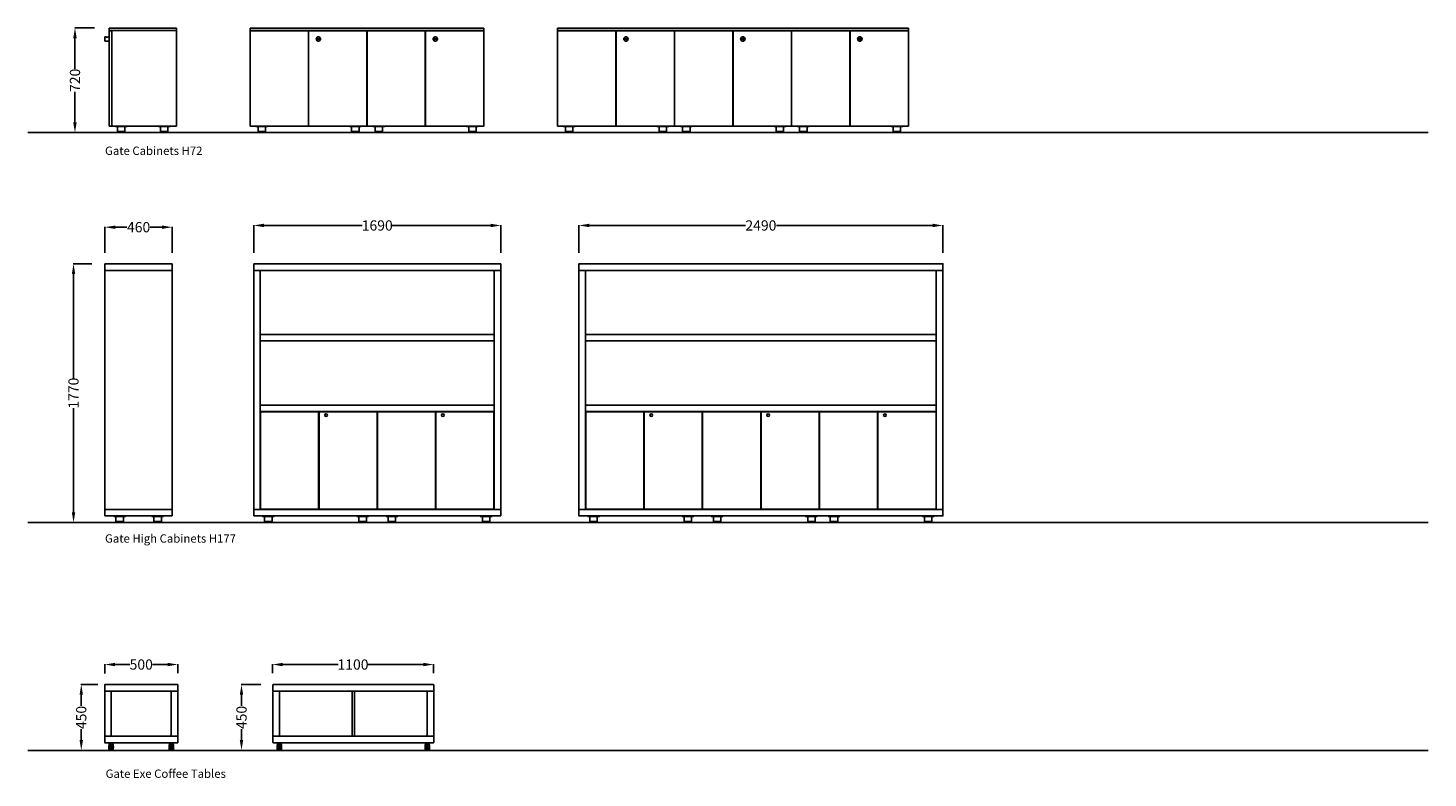
# Model space of a CAD drawing. Units: centimetres. Extents: x -7852 to 484, y -2449 to 689.
# Drawn here: x -2981 to -2023, y -848 to -335 of the extents above; entities that cross this region are included whole.
import ezdxf

# ---------------------------------------------------------------- set-up
doc = ezdxf.new("R2010")
doc.units = ezdxf.units.CM
for name, color, linetype in [('NURUS CODE', 7, 'Continuous'), ('NURUS DIMENSION', 7, 'Continuous'), ('NURUS ELEVATION', 7, 'Continuous')]:
    doc.layers.add(name, color=color, linetype=linetype)
doc.styles.add('ARIAL', font='arial.ttf')
doc.dimstyles.new('yeni', dxfattribs={"dimtxt": 7, "dimasz": 7, "dimexe": 0.18, "dimexo": 0.0625, "dimgap": 0.09, "dimtad": 0, "dimdec": 0, "dimlfac": 10, "dimzin": 0, "dimdsep": 46, "dimtxsty": 'ARIAL', "dimcen": 0.09, "dimadec": 0, "dimazin": 0, "dimtfac": 1, "dimtdec": 0, "dimtofl": 0, "dimtmove": 0, "dimatfit": 3, "dimfxl": 1, "dimtolj": 1, "dimtzin": 0, "dimarcsym": 0})

# ---------------------------------------------------------------- blocks, each defined once
blk = doc.blocks.new('*D494')
at = {"layer": 'DEFPOINTS', "color": 0}
for p in [(-2935.17, -335.19), (-2948.55, -406.77), (-2928.21, -406.77)]:
    blk.add_point(p, dxfattribs=at)
at = {"layer": 'NURUS DIMENSION', "color": 0, "lineweight": -2}
for p, q in [((-2935.23, -335.19), (-2948.73, -335.19)), ((-2948.55, -342.19), (-2948.55, -363.2)), ((-2948.55, -399.77), (-2948.55, -378.76)), ((-2928.27, -406.77), (-2948.73, -406.77))]:
    blk.add_line(p, q, dxfattribs=at)
at = {"layer": 'NURUS DIMENSION', "color": 0}
for points in [[(-2949.72, -342.19), (-2947.38, -342.19), (-2948.55, -335.19)], [(-2949.72, -399.77), (-2947.38, -399.77), (-2948.55, -406.77)]]:
    blk.add_solid(points, dxfattribs=at)
at = {"layer": 'NURUS DIMENSION', "color": 0, "insert": (-2948.55, -370.98), "char_height": 7, "attachment_point": 5, "rotation": 90, "style": 'ARIAL'}
blk.add_mtext('\\A1;720', dxfattribs=at)
blk = doc.blocks.new('*D497')
at = {"layer": 'DEFPOINTS', "color": 0}
for p in [(-2882.02, -471.44), (-2928.02, -489.14), (-2882.02, -489.14)]:
    blk.add_point(p, dxfattribs=at)
at = {"layer": 'NURUS DIMENSION', "color": 0, "lineweight": -2}
for p, q in [((-2928.02, -489.08), (-2928.02, -471.26)), ((-2921.02, -471.44), (-2912.97, -471.44)), ((-2889.02, -471.44), (-2897.07, -471.44)), ((-2882.02, -489.08), (-2882.02, -471.26))]:
    blk.add_line(p, q, dxfattribs=at)
at = {"layer": 'NURUS DIMENSION', "color": 0}
for points in [[(-2921.02, -470.28), (-2921.02, -472.61), (-2928.02, -471.44)], [(-2889.02, -470.28), (-2889.02, -472.61), (-2882.02, -471.44)]]:
    blk.add_solid(points, dxfattribs=at)
at = {"layer": 'NURUS DIMENSION', "color": 0, "insert": (-2905.02, -471.44), "char_height": 7, "attachment_point": 5, "style": 'ARIAL'}
blk.add_mtext('\\A1;460', dxfattribs=at)
blk = doc.blocks.new('*D498')
at = {"layer": 'DEFPOINTS', "color": 0}
for p in [(-2937.03, -496.46), (-2949.54, -673.46), (-2927.03, -673.46)]:
    blk.add_point(p, dxfattribs=at)
at = {"layer": 'NURUS DIMENSION', "color": 0, "lineweight": -2}
for p, q in [((-2937.1, -496.46), (-2949.72, -496.46)), ((-2949.54, -503.46), (-2949.54, -574.76)), ((-2949.54, -666.46), (-2949.54, -595.16)), ((-2927.1, -673.46), (-2949.72, -673.46))]:
    blk.add_line(p, q, dxfattribs=at)
at = {"layer": 'NURUS DIMENSION', "color": 0}
for points in [[(-2950.7, -503.46), (-2948.37, -503.46), (-2949.54, -496.46)], [(-2950.7, -666.46), (-2948.37, -666.46), (-2949.54, -673.46)]]:
    blk.add_solid(points, dxfattribs=at)
at = {"layer": 'NURUS DIMENSION', "color": 0, "insert": (-2949.54, -584.96), "char_height": 7, "attachment_point": 5, "rotation": 90, "style": 'ARIAL'}
blk.add_mtext('\\A1;1770', dxfattribs=at)
blk = doc.blocks.new('*D499')
at = {"layer": 'DEFPOINTS', "color": 0}
for p in [(-2657.31, -470.25), (-2826.31, -489.08), (-2657.31, -489.08)]:
    blk.add_point(p, dxfattribs=at)
at = {"layer": 'NURUS DIMENSION', "color": 0, "lineweight": -2}
for p, q in [((-2826.31, -489.02), (-2826.31, -470.07)), ((-2819.31, -470.25), (-2752.01, -470.25)), ((-2664.31, -470.25), (-2731.61, -470.25)), ((-2657.31, -489.02), (-2657.31, -470.07))]:
    blk.add_line(p, q, dxfattribs=at)
at = {"layer": 'NURUS DIMENSION', "color": 0}
for points in [[(-2819.31, -469.08), (-2819.31, -471.42), (-2826.31, -470.25)], [(-2664.31, -469.08), (-2664.31, -471.42), (-2657.31, -470.25)]]:
    blk.add_solid(points, dxfattribs=at)
at = {"layer": 'NURUS DIMENSION', "color": 0, "insert": (-2741.81, -470.25), "char_height": 7, "attachment_point": 5, "style": 'ARIAL'}
blk.add_mtext('\\A1;1690', dxfattribs=at)
blk = doc.blocks.new('*D500')
at = {"layer": 'DEFPOINTS', "color": 0}
for p in [(-2354.92, -470.25), (-2603.84, -489.02), (-2354.92, -489.02)]:
    blk.add_point(p, dxfattribs=at)
at = {"layer": 'NURUS DIMENSION', "color": 0, "lineweight": -2}
for p, q in [((-2603.84, -488.96), (-2603.84, -470.07)), ((-2596.84, -470.25), (-2489.97, -470.25)), ((-2361.92, -470.25), (-2468.79, -470.25)), ((-2354.92, -488.96), (-2354.92, -470.07))]:
    blk.add_line(p, q, dxfattribs=at)
at = {"layer": 'NURUS DIMENSION', "color": 0}
for points in [[(-2596.84, -469.08), (-2596.84, -471.42), (-2603.84, -470.25)], [(-2361.92, -469.08), (-2361.92, -471.42), (-2354.92, -470.25)]]:
    blk.add_solid(points, dxfattribs=at)
at = {"layer": 'NURUS DIMENSION', "color": 0, "insert": (-2479.38, -470.25), "char_height": 7, "attachment_point": 5, "style": 'ARIAL'}
blk.add_mtext('\\A1;2490', dxfattribs=at)
blk = doc.blocks.new('*D501')
at = {"layer": 'DEFPOINTS', "color": 0}
for p in [(-2932.85, -784.28), (-2944.25, -829.3), (-2929.17, -829.3)]:
    blk.add_point(p, dxfattribs=at)
at = {"layer": 'NURUS DIMENSION', "color": 0, "lineweight": -2}
for p, q in [((-2932.91, -784.28), (-2944.43, -784.28)), ((-2944.25, -791.28), (-2944.25, -798.84)), ((-2944.25, -822.3), (-2944.25, -814.74)), ((-2929.24, -829.3), (-2944.43, -829.3))]:
    blk.add_line(p, q, dxfattribs=at)
at = {"layer": 'NURUS DIMENSION', "color": 0}
for points in [[(-2945.41, -791.28), (-2943.08, -791.28), (-2944.25, -784.28)], [(-2945.41, -822.3), (-2943.08, -822.3), (-2944.25, -829.3)]]:
    blk.add_solid(points, dxfattribs=at)
at = {"layer": 'NURUS DIMENSION', "color": 0, "insert": (-2944.25, -806.79), "char_height": 7, "attachment_point": 5, "rotation": 90, "style": 'ARIAL'}
blk.add_mtext('\\A1;450', dxfattribs=at)
blk = doc.blocks.new('*D502')
at = {"layer": 'DEFPOINTS', "color": 0}
for p in [(-2821.47, -784.28), (-2834.64, -829.3), (-2816.72, -829.3)]:
    blk.add_point(p, dxfattribs=at)
at = {"layer": 'NURUS DIMENSION', "color": 0, "lineweight": -2}
for p, q in [((-2821.53, -784.28), (-2834.82, -784.28)), ((-2834.64, -791.28), (-2834.64, -798.84)), ((-2834.64, -822.3), (-2834.64, -814.74)), ((-2816.78, -829.3), (-2834.82, -829.3))]:
    blk.add_line(p, q, dxfattribs=at)
at = {"layer": 'NURUS DIMENSION', "color": 0}
for points in [[(-2835.81, -791.28), (-2833.48, -791.28), (-2834.64, -784.28)], [(-2835.81, -822.3), (-2833.48, -822.3), (-2834.64, -829.3)]]:
    blk.add_solid(points, dxfattribs=at)
at = {"layer": 'NURUS DIMENSION', "color": 0, "insert": (-2834.64, -806.79), "char_height": 7, "attachment_point": 5, "rotation": 90, "style": 'ARIAL'}
blk.add_mtext('\\A1;450', dxfattribs=at)
blk = doc.blocks.new('*D530')
at = {"layer": 'DEFPOINTS', "color": 0}
for p in [(-2878.22, -770.57), (-2928.22, -776.67), (-2878.22, -776.6)]:
    blk.add_point(p, dxfattribs=at)
at = {"layer": 'NURUS DIMENSION', "color": 0, "lineweight": -2}
for p, q in [((-2928.22, -776.6), (-2928.22, -770.39)), ((-2921.22, -770.57), (-2911.03, -770.57)), ((-2885.22, -770.57), (-2895.41, -770.57)), ((-2878.22, -776.54), (-2878.22, -770.39))]:
    blk.add_line(p, q, dxfattribs=at)
at = {"layer": 'NURUS DIMENSION', "color": 0}
for points in [[(-2921.22, -769.4), (-2921.22, -771.74), (-2928.22, -770.57)], [(-2885.22, -769.4), (-2885.22, -771.74), (-2878.22, -770.57)]]:
    blk.add_solid(points, dxfattribs=at)
at = {"layer": 'NURUS DIMENSION', "color": 0, "insert": (-2903.22, -770.57), "char_height": 7, "attachment_point": 5, "style": 'ARIAL'}
blk.add_mtext('\\A1;500', dxfattribs=at)
blk = doc.blocks.new('*D531')
at = {"layer": 'DEFPOINTS', "color": 0}
for p in [(-2703.37, -770.57), (-2813.39, -776.6), (-2703.37, -776.6)]:
    blk.add_point(p, dxfattribs=at)
at = {"layer": 'NURUS DIMENSION', "color": 0, "lineweight": -2}
for p, q in [((-2813.39, -776.54), (-2813.39, -770.39)), ((-2806.39, -770.57), (-2768.58, -770.57)), ((-2710.37, -770.57), (-2748.18, -770.57)), ((-2703.37, -776.54), (-2703.37, -770.39))]:
    blk.add_line(p, q, dxfattribs=at)
at = {"layer": 'NURUS DIMENSION', "color": 0}
for points in [[(-2806.39, -769.4), (-2806.39, -771.74), (-2813.39, -770.57)], [(-2710.37, -769.4), (-2710.37, -771.74), (-2703.37, -770.57)]]:
    blk.add_solid(points, dxfattribs=at)
at = {"layer": 'NURUS DIMENSION', "color": 0, "insert": (-2758.38, -770.57), "char_height": 7, "attachment_point": 5, "style": 'ARIAL'}
blk.add_mtext('\\A1;1100', dxfattribs=at)
blk = doc.blocks.new('Gate Cabinets H72_SIDE')
at = {"layer": 'NURUS DIMENSION'}
for p, q in [((8.3, 71.57), (-37.71, 71.57)), ((-37.71, 71.57), (-37.71, 69.77)), ((-37.71, 69.77), (8.3, 69.77)), ((-35.91, 69.57), (-37.71, 69.57)), ((-37.71, 69.57), (-37.71, 4.5)), ((-35.91, 4.5), (-35.91, 69.57)), ((-35.73, 4.5), (-35.73, 69.77)), ((8.3, 69.77), (8.3, 71.57)), ((8.3, 69.77), (8.3, 4.5)), ((-40.51, 64.04), (-40.52, 62.54)), ((-40.52, 62.54), (-37.72, 62.54)), ((-40.51, 65.54), (-40.51, 64.04)), ((-40.51, 65.54), (-39.71, 65.54)), ((-38.51, 65.54), (-37.71, 65.54)), ((-37.72, 62.54), (-37.71, 64.04)), ((-37.72, 63.22), (-37.71, 63.22)), ((-37.71, 64.04), (-37.71, 65.54)), ((-37.71, 64.86), (-37.71, 64.86)), ((-35.91, 64.85), (-35.73, 64.85)), ((-35.91, 63.21), (-35.73, 63.21)), ((-37.71, 4.5), (-35.91, 4.5)), ((8.3, 4.5), (-35.73, 4.5)), ((-33.41, 4.2), (-33.41, 4.5)), ((-25.41, 4.2), (-33.41, 4.2)), ((-31.96, 4.2), (-31.96, 0.7)), ((-26.86, 0.7), (-31.96, 0.7)), ((-31.74, 0.7), (-31.74, 0.25)), ((-31.49, 0), (-27.34, 0)), ((-27.09, 0.25), (-27.09, 0.7)), ((-26.86, 0.7), (-26.86, 4.2)), ((-25.41, 4.2), (-25.41, 4.5)), ((-4, 4.2), (-4, 4.5)), ((-4, 4.2), (4, 4.2)), ((-2.55, 0.7), (-2.55, 4.2)), ((-2.55, 0.7), (2.55, 0.7)), ((-2.32, 0.25), (-2.32, 0.7)), ((2.07, 0), (-2.07, 0)), ((2.32, 0.7), (2.32, 0.25)), ((2.55, 4.2), (2.55, 0.7)), ((4, 4.2), (4, 4.5))]:
    blk.add_line(p, q, dxfattribs=at)
for centre, radius, start, end in [((-39.11, 65.85), 0.676, 207.36123, 332.49009), ((-31.49, 0.25), 0.25, 180, 270), ((-27.34, 0.25), 0.25, 270, 0), ((-2.07, 0.25), 0.25, 180, 270), ((2.07, 0.25), 0.25, 270, 0)]:
    blk.add_arc(centre, radius, start, end, dxfattribs=at)
blk = doc.blocks.new('Gate Cabinets H72_FRONT')
at = {"layer": 'NURUS DIMENSION'}
for p, q in [((-10.25, 71.5), (-10.25, 69.7)), ((-10.25, 71.5), (149.75, 71.5)), ((-10.25, 69.7), (-10.25, 4.43)), ((-10.25, 69.7), (149.75, 69.7)), ((-10.25, 69.5), (29.65, 69.5)), ((29.65, 69.5), (29.65, 4.43)), ((69.65, 69.5), (29.85, 69.5)), ((29.85, 69.5), (29.85, 4.43)), ((69.65, 69.5), (69.65, 4.43)), ((69.85, 69.5), (109.65, 69.5)), ((69.85, 69.5), (69.85, 4.43)), ((109.65, 69.5), (109.65, 4.43)), ((149.75, 71.5), (149.75, 69.7)), ((35.49, 64.13), (37.49, 64.13)), ((35.49, 63.8), (35.49, 64.13)), ((37.49, 63.8), (35.49, 63.8)), ((37.49, 64.13), (37.49, 63.8)), ((-10.25, 4.43), (-10.15, 4.43)), ((-10.15, 4.43), (29.65, 4.43)), ((-6.25, 4.13), (-6.25, 4.43)), ((-6.25, 4.13), (1.75, 4.13)), ((-4.8, 0.63), (-4.8, 4.13)), ((-4.8, 0.63), (-2.25, 0.63)), ((-4.58, 0.18), (-4.58, 0.63)), ((-2.25, 0.63), (0.3, 0.63)), ((0.07, 0.63), (0.07, 0.18)), ((0.3, 4.13), (0.3, 0.63)), ((1.75, 4.13), (1.75, 4.43)), ((29.65, 4.43), (29.85, 4.43)), ((69.65, 4.43), (29.85, 4.43)), ((57.75, 4.13), (57.75, 4.43)), ((65.75, 4.13), (57.75, 4.13)), ((59.2, 4.13), (59.2, 0.63)), ((61.75, 0.63), (59.2, 0.63)), ((59.42, 0.63), (59.42, 0.18)), ((64.3, 0.63), (61.75, 0.63)), ((64.07, 0.18), (64.07, 0.63)), ((64.3, 0.63), (64.3, 4.13)), ((65.75, 4.13), (65.75, 4.43)), ((69.65, 4.43), (69.85, 4.43)), ((69.85, 4.43), (109.65, 4.43)), ((73.85, 4.13), (73.85, 4.43)), ((73.85, 4.13), (81.85, 4.13)), ((75.3, 0.63), (75.3, 4.13)), ((75.3, 0.63), (77.85, 0.63)), ((75.52, 0.18), (75.52, 0.63)), ((77.85, 0.63), (80.4, 0.63)), ((80.17, 0.63), (80.17, 0.18)), ((80.4, 4.13), (80.4, 0.63)), ((81.85, 4.13), (81.85, 4.43)), ((109.65, 4.43), (109.85, 4.43)), ((137.85, 4.13), (137.85, 4.43)), ((145.85, 4.13), (137.85, 4.13)), ((139.3, 4.13), (139.3, 0.63)), ((141.85, 0.63), (139.3, 0.63)), ((139.52, 0.63), (139.52, 0.18)), ((144.4, 0.63), (141.85, 0.63)), ((144.17, 0.18), (144.17, 0.63)), ((144.4, 0.63), (144.4, 4.13)), ((145.85, 4.13), (145.85, 4.43)), ((-4.33, -0.07), (-2.25, -0.07)), ((-2.25, -0.07), (-0.18, -0.07)), ((61.75, -0.07), (59.67, -0.07)), ((63.82, -0.07), (61.75, -0.07)), ((75.77, -0.07), (77.85, -0.07)), ((77.85, -0.07), (79.92, -0.07)), ((141.85, -0.07), (139.77, -0.07)), ((143.92, -0.07), (141.85, -0.07))]:
    blk.add_line(p, q, dxfattribs=at)
for points in [[(109.85, 69.5), (109.85, 4.43), (149.75, 4.43), (149.75, 69.5)], [(115.49, 64.13), (117.49, 64.13), (117.49, 63.8), (115.49, 63.8)]]:
    blk.add_lwpolyline(points, close=True, dxfattribs=at)
for centre, radius in [((36.49, 63.97), 1.5), ((36.49, 63.97), 1.42), ((116.49, 63.97), 1.5), ((116.49, 63.97), 1.42)]:
    blk.add_circle(centre, radius, dxfattribs=at)
for centre, start, end in [((-4.33, 0.18), 180, 270), ((-0.18, 0.18), 270, 0), ((59.67, 0.18), 180, 270), ((63.82, 0.18), 270, 0), ((75.77, 0.18), 180, 270), ((79.92, 0.18), 270, 0), ((139.77, 0.18), 180, 270), ((143.92, 0.18), 270, 0)]:
    blk.add_arc(centre, 0.25, start, end, dxfattribs=at)
blk = doc.blocks.new('Gate Cabinets H72 L240_FRONT')
at = {"layer": 'NURUS DIMENSION'}
for p, q in [((-5.92, 71.57), (-5.92, 69.77)), ((-5.92, 71.57), (234.08, 71.57)), ((-5.92, 69.77), (-5.92, 4.5)), ((-5.92, 69.77), (234.08, 69.77)), ((-5.92, 69.57), (33.98, 69.57)), ((33.98, 69.57), (33.98, 4.5)), ((34.18, 69.57), (34.18, 4.5)), ((73.98, 69.57), (34.18, 69.57)), ((73.98, 69.57), (73.98, 4.5)), ((74.18, 69.57), (74.18, 4.5)), ((74.18, 69.57), (113.98, 69.57)), ((113.98, 69.57), (113.98, 4.5)), ((114.18, 69.57), (114.18, 4.5)), ((153.98, 69.57), (114.18, 69.57)), ((153.98, 69.57), (153.98, 4.5)), ((154.18, 69.57), (154.18, 4.5)), ((154.18, 69.57), (193.98, 69.57)), ((193.98, 69.57), (193.98, 4.5)), ((194.18, 69.57), (194.18, 4.5)), ((234.08, 69.57), (194.18, 69.57)), ((234.08, 71.57), (234.08, 69.77)), ((234.08, 4.5), (234.08, 69.77)), ((39.82, 63.87), (39.82, 64.21)), ((39.82, 64.21), (41.82, 64.21)), ((41.82, 63.87), (39.82, 63.87)), ((41.82, 64.21), (41.82, 63.87)), ((119.82, 64.21), (121.82, 64.21)), ((119.82, 63.87), (119.82, 64.21)), ((121.82, 63.87), (119.82, 63.87)), ((121.82, 64.21), (121.82, 63.87)), ((199.82, 64.21), (201.82, 64.21)), ((199.82, 63.87), (199.82, 64.21)), ((201.82, 63.87), (199.82, 63.87)), ((201.82, 64.21), (201.82, 63.87)), ((-5.92, 4.5), (-5.82, 4.5)), ((-5.82, 4.5), (33.98, 4.5)), ((-1.92, 4.2), (-1.92, 4.5)), ((-1.92, 4.2), (6.08, 4.2)), ((-0.47, 0.7), (-0.47, 4.2)), ((-0.47, 0.7), (2.08, 0.7)), ((-0.25, 0.25), (-0.25, 0.7)), ((2.08, 0.7), (4.63, 0.7)), ((4.4, 0.7), (4.4, 0.25)), ((4.63, 4.2), (4.63, 0.7)), ((6.08, 4.2), (6.08, 4.5)), ((33.98, 4.5), (34.18, 4.5)), ((73.98, 4.5), (34.18, 4.5)), ((62.08, 4.2), (62.08, 4.5)), ((70.08, 4.2), (62.08, 4.2)), ((63.53, 4.2), (63.53, 0.7)), ((66.08, 0.7), (63.53, 0.7)), ((63.75, 0.7), (63.75, 0.25)), ((68.63, 0.7), (66.08, 0.7)), ((68.4, 0.25), (68.4, 0.7)), ((68.63, 0.7), (68.63, 4.2)), ((70.08, 4.2), (70.08, 4.5)), ((73.98, 4.5), (74.18, 4.5)), ((74.18, 4.5), (113.98, 4.5)), ((78.18, 4.2), (78.18, 4.5)), ((78.18, 4.2), (86.18, 4.2)), ((79.63, 0.7), (79.63, 4.2)), ((79.63, 0.7), (82.18, 0.7)), ((79.85, 0.25), (79.85, 0.7)), ((82.18, 0.7), (84.73, 0.7)), ((84.5, 0.7), (84.5, 0.25)), ((84.73, 4.2), (84.73, 0.7)), ((86.18, 4.2), (86.18, 4.5)), ((113.98, 4.5), (114.18, 4.5)), ((153.98, 4.5), (114.18, 4.5)), ((142.18, 4.2), (142.18, 4.5)), ((150.18, 4.2), (142.18, 4.2)), ((143.63, 4.2), (143.63, 0.7)), ((146.18, 0.7), (143.63, 0.7)), ((143.85, 0.7), (143.85, 0.25)), ((148.73, 0.7), (146.18, 0.7)), ((148.5, 0.25), (148.5, 0.7)), ((148.73, 0.7), (148.73, 4.2)), ((150.18, 4.2), (150.18, 4.5)), ((153.98, 4.5), (154.18, 4.5)), ((154.18, 4.5), (193.98, 4.5)), ((158.18, 4.2), (158.18, 4.5)), ((158.18, 4.2), (166.18, 4.2)), ((159.63, 0.7), (159.63, 4.2)), ((159.63, 0.7), (162.18, 0.7)), ((159.85, 0.25), (159.85, 0.7)), ((162.18, 0.7), (164.73, 0.7)), ((164.5, 0.7), (164.5, 0.25)), ((164.73, 4.2), (164.73, 0.7)), ((166.18, 4.2), (166.18, 4.5)), ((193.98, 4.5), (194.18, 4.5)), ((233.98, 4.5), (194.18, 4.5)), ((222.18, 4.2), (222.18, 4.5)), ((230.18, 4.2), (222.18, 4.2)), ((223.63, 4.2), (223.63, 0.7)), ((226.18, 0.7), (223.63, 0.7)), ((223.85, 0.7), (223.85, 0.25)), ((228.73, 0.7), (226.18, 0.7)), ((228.5, 0.25), (228.5, 0.7)), ((228.73, 0.7), (228.73, 4.2)), ((230.18, 4.2), (230.18, 4.5)), ((234.08, 4.5), (233.98, 4.5)), ((0, 0), (2.08, 0)), ((2.08, 0), (4.15, 0)), ((66.08, 0), (64, 0)), ((68.15, 0), (66.08, 0)), ((80.1, 0), (82.18, 0)), ((82.18, 0), (84.25, 0)), ((146.18, 0), (144.1, 0)), ((148.25, 0), (146.18, 0)), ((160.1, 0), (162.18, 0)), ((162.18, 0), (164.25, 0)), ((226.18, 0), (224.1, 0)), ((228.25, 0), (226.18, 0))]:
    blk.add_line(p, q, dxfattribs=at)
for centre, radius in [((40.82, 64.04), 1.5), ((40.82, 64.04), 1.42), ((120.82, 64.04), 1.5), ((120.82, 64.04), 1.42), ((200.82, 64.04), 1.5), ((200.82, 64.04), 1.42)]:
    blk.add_circle(centre, radius, dxfattribs=at)
for centre, start, end in [((0, 0.25), 180, 270), ((4.15, 0.25), 270, 0), ((64, 0.25), 180, 270), ((68.15, 0.25), 270, 0), ((80.1, 0.25), 180, 270), ((84.25, 0.25), 270, 0), ((144.1, 0.25), 180, 270), ((148.25, 0.25), 270, 0), ((160.1, 0.25), 180, 270), ((164.25, 0.25), 270, 0), ((224.1, 0.25), 180, 270), ((228.25, 0.25), 270, 0)]:
    blk.add_arc(centre, 0.25, start, end, dxfattribs=at)
blk = doc.blocks.new('Gate High Cabinets H177_SIDE')
at = {"layer": 'NURUS DIMENSION'}
for p, q in [((-36, 177), (10, 177)), ((-36, 177), (-36, 176)), ((-36, 176), (-36, 173.5)), ((-36, 173.5), (-36, 172.5)), ((-36, 9), (-36, 172.5)), ((-36, 172.5), (10, 172.5)), ((10, 177), (10, 176)), ((10, 176), (10, 173.5)), ((10, 173.5), (10, 172.5)), ((10, 172.5), (10, 9)), ((-36, 9), (10, 9)), ((-36, 9), (-36, 8)), ((-36, 8), (-36, 5.5)), ((-36, 5.5), (-36, 4.5)), ((-36, 4.5), (10, 4.5)), ((-30, 4.2), (-30, 4.5)), ((-22, 4.2), (-30, 4.2)), ((-28.55, 4.2), (-28.55, 0.7)), ((-23.45, 0.7), (-28.55, 0.7)), ((-28.32, 0.7), (-28.32, 0.25)), ((-28.32, 0.25), (-23.67, 0.25)), ((-23.92, 0), (-28.07, 0)), ((-23.67, 0.25), (-23.67, 0.7)), ((-23.45, 0.7), (-23.45, 4.2)), ((-22, 4.2), (-22, 4.5)), ((-4, 4.2), (-4, 4.5)), ((4, 4.2), (-4, 4.2)), ((-2.55, 4.2), (-2.55, 0.7)), ((2.55, 0.7), (-2.55, 0.7)), ((-2.32, 0.7), (-2.32, 0.25)), ((-2.32, 0.25), (2.32, 0.25)), ((2.07, 0), (-2.07, 0)), ((2.32, 0.25), (2.32, 0.7)), ((2.55, 0.7), (2.55, 4.2)), ((4, 4.2), (4, 4.5)), ((10, 9), (10, 8)), ((10, 8), (10, 5.5)), ((10, 5.5), (10, 4.5))]:
    blk.add_line(p, q, dxfattribs=at)
for centre, start, end in [((-28.07, 0.25), 180, 270), ((-23.92, 0.25), 270, 0), ((-2.07, 0.25), 180, 270), ((2.07, 0.25), 270, 0)]:
    blk.add_arc(centre, 0.25, start, end, dxfattribs=at)
blk = doc.blocks.new('Gate High Cabinets H177_FRONT')
at = {"layer": 'NURUS DIMENSION'}
for p, q in [((-11.04, 177), (-11.04, 176)), ((-11.04, 177), (157.96, 177)), ((-11.04, 176), (-11.04, 173.5)), ((-11.04, 173.5), (-11.04, 172.5)), ((-11.04, 172.5), (157.96, 172.5)), ((-10.04, 172.5), (-11.04, 172.5)), ((-11.04, 172.5), (-11.04, 9)), ((-7.54, 172.5), (-10.04, 172.5)), ((-6.54, 172.5), (-7.54, 172.5)), ((-6.54, 172.5), (-6.54, 9)), ((154.46, 172.5), (153.46, 172.5)), ((153.46, 172.5), (153.46, 9)), ((156.96, 172.5), (154.46, 172.5)), ((157.96, 172.5), (156.96, 172.5)), ((157.96, 177), (157.96, 176)), ((157.96, 176), (157.96, 173.5)), ((157.96, 173.5), (157.96, 172.5)), ((157.96, 172.5), (157.96, 9)), ((-6.54, 128.7), (-6.54, 127.7)), ((-6.54, 128.7), (153.46, 128.7)), ((-6.54, 127.7), (-6.54, 125.2)), ((-6.54, 125.2), (-6.54, 124.2)), ((153.46, 128.7), (153.46, 127.7)), ((153.46, 127.7), (153.46, 125.2)), ((153.46, 125.2), (153.46, 124.2)), ((-6.54, 124.2), (153.46, 124.2)), ((-6.54, 80.4), (-6.54, 79.4)), ((-6.54, 80.4), (153.46, 80.4)), ((-6.54, 79.4), (-6.54, 76.9)), ((-6.54, 76.9), (-6.54, 75.9)), ((153.46, 80.4), (153.46, 79.4)), ((153.46, 79.4), (153.46, 76.9)), ((153.46, 76.9), (153.46, 75.9)), ((-6.54, 75.9), (153.46, 75.9)), ((-6.34, 75.7), (-6.34, 9.2)), ((33.36, 75.7), (-6.34, 75.7)), ((33.36, 9.2), (33.36, 75.7)), ((33.64, 75.7), (33.64, 9.2)), ((73.34, 75.7), (33.64, 75.7)), ((73.34, 9.2), (73.34, 75.7)), ((113.28, 75.7), (73.58, 75.7)), ((73.58, 75.7), (73.58, 9.2)), ((113.28, 9.2), (113.28, 75.7)), ((113.56, 75.7), (113.56, 9.2)), ((153.26, 75.7), (113.56, 75.7)), ((153.26, 9.2), (153.26, 75.7)), ((33.36, 44.55), (33.64, 44.55)), ((33.36, 42.75), (33.64, 42.75)), ((113.28, 44.55), (113.56, 44.55)), ((113.28, 42.75), (113.56, 42.75)), ((-11.04, 9), (-11.04, 8)), ((-11.04, 9), (157.96, 9)), ((-10.04, 9), (-11.04, 9)), ((-11.04, 8), (-11.04, 5.5)), ((-11.04, 5.5), (-11.04, 4.5)), ((-11.04, 4.5), (157.96, 4.5)), ((-7.54, 9), (-10.04, 9)), ((-6.54, 9), (-7.54, 9)), ((-6.34, 9.2), (33.36, 9.2)), ((-5.04, 4.2), (-5.04, 4.5)), ((2.96, 4.2), (-5.04, 4.2)), ((-3.59, 4.2), (-3.59, 0.7)), ((-1.04, 0.7), (-3.59, 0.7)), ((-3.36, 0.7), (-3.36, 0.25)), ((-3.36, 0.25), (-1.04, 0.25)), ((-1.04, 0), (-3.11, 0)), ((1.51, 0.7), (-1.04, 0.7)), ((-1.04, 0.25), (1.29, 0.25)), ((1.04, 0), (-1.04, 0)), ((1.29, 0.25), (1.29, 0.7)), ((1.51, 0.7), (1.51, 4.2)), ((2.96, 4.2), (2.96, 4.5)), ((33.64, 9.2), (73.34, 9.2)), ((59.46, 4.2), (59.46, 4.5)), ((67.46, 4.2), (59.46, 4.2)), ((60.91, 4.2), (60.91, 0.7)), ((63.46, 0.7), (60.91, 0.7)), ((61.14, 0.7), (61.14, 0.25)), ((61.14, 0.25), (63.46, 0.25)), ((63.46, 0), (61.39, 0)), ((66.01, 0.7), (63.46, 0.7)), ((63.46, 0.25), (65.79, 0.25)), ((65.54, 0), (63.46, 0)), ((65.79, 0.25), (65.79, 0.7)), ((66.01, 0.7), (66.01, 4.2)), ((67.46, 4.2), (67.46, 4.5)), ((73.58, 9.2), (113.28, 9.2)), ((79.46, 4.2), (79.46, 4.5)), ((87.46, 4.2), (79.46, 4.2)), ((80.91, 4.2), (80.91, 0.7)), ((83.46, 0.7), (80.91, 0.7)), ((81.14, 0.7), (81.14, 0.25)), ((81.14, 0.25), (83.46, 0.25)), ((83.46, 0), (81.39, 0)), ((86.01, 0.7), (83.46, 0.7)), ((83.46, 0.25), (85.79, 0.25)), ((85.54, 0), (83.46, 0)), ((85.79, 0.25), (85.79, 0.7)), ((86.01, 0.7), (86.01, 4.2)), ((87.46, 4.2), (87.46, 4.5)), ((113.56, 9.2), (153.26, 9.2)), ((143.96, 4.2), (143.96, 4.5)), ((151.96, 4.2), (143.96, 4.2)), ((145.41, 4.2), (145.41, 0.7)), ((147.96, 0.7), (145.41, 0.7)), ((145.64, 0.7), (145.64, 0.25)), ((145.64, 0.25), (147.96, 0.25)), ((147.96, 0), (145.89, 0)), ((150.51, 0.7), (147.96, 0.7)), ((147.96, 0.25), (150.29, 0.25)), ((150.04, 0), (147.96, 0)), ((150.29, 0.25), (150.29, 0.7)), ((150.51, 0.7), (150.51, 4.2)), ((151.96, 4.2), (151.96, 4.5)), ((154.46, 9), (153.46, 9)), ((156.96, 9), (154.46, 9)), ((157.96, 9), (156.96, 9)), ((157.96, 9), (157.96, 8)), ((157.96, 8), (157.96, 5.5)), ((157.96, 5.5), (157.96, 4.5))]:
    blk.add_line(p, q, dxfattribs=at)
for centre in [(38.44, 73.5), (118.36, 73.5)]:
    blk.add_circle(centre, 0.9, dxfattribs=at)
for centre, start, end in [((-3.11, 0.25), 180, 270), ((1.04, 0.25), 270, 0), ((61.39, 0.25), 180, 270), ((65.54, 0.25), 270, 0), ((81.39, 0.25), 180, 270), ((85.54, 0.25), 270, 0), ((145.89, 0.25), 180, 270), ((150.04, 0.25), 270, 0)]:
    blk.add_arc(centre, 0.25, start, end, dxfattribs=at)
blk = doc.blocks.new('Gate High Cabinets H177 L249_FRONT')
at = {"layer": 'NURUS DIMENSION'}
for p, q in [((-4.26, 75.7), (-4.26, 9.2)), ((35.44, 75.7), (-4.26, 75.7)), ((35.44, 9.2), (35.44, 75.7)), ((35.72, 75.7), (35.72, 9.2)), ((75.42, 75.7), (35.72, 75.7)), ((75.42, 9.2), (75.42, 75.7)), ((115.36, 75.7), (75.66, 75.7)), ((75.66, 75.7), (75.66, 9.2)), ((115.36, 9.2), (115.36, 75.7)), ((115.64, 75.7), (115.64, 9.2)), ((155.34, 75.7), (115.64, 75.7)), ((155.34, 9.2), (155.34, 75.7)), ((155.58, 75.7), (155.58, 9.2)), ((195.28, 75.7), (155.58, 75.7)), ((195.28, 9.2), (195.28, 75.7)), ((235.26, 75.7), (195.56, 75.7)), ((195.56, 75.7), (195.56, 9.2)), ((235.26, 9.2), (235.26, 75.7)), ((35.44, 44.55), (35.72, 44.55)), ((35.44, 42.75), (35.72, 42.75)), ((115.36, 44.55), (115.64, 44.55)), ((115.36, 42.75), (115.64, 42.75)), ((195.28, 44.55), (195.56, 44.55)), ((195.28, 42.75), (195.56, 42.75)), ((-4.26, 9.2), (35.44, 9.2)), ((-2.96, 4.2), (-2.96, 4.5)), ((5.04, 4.2), (-2.96, 4.2)), ((-1.51, 4.2), (-1.51, 0.7)), ((1.04, 0.7), (-1.51, 0.7)), ((-1.29, 0.7), (-1.29, 0.25)), ((-1.29, 0.25), (1.04, 0.25)), ((1.04, 0), (-1.04, 0)), ((3.59, 0.7), (1.04, 0.7)), ((1.04, 0.25), (3.36, 0.25)), ((3.11, 0), (1.04, 0)), ((3.36, 0.25), (3.36, 0.7)), ((3.59, 0.7), (3.59, 4.2)), ((5.04, 4.2), (5.04, 4.5)), ((35.72, 9.2), (75.42, 9.2)), ((61.54, 4.2), (61.54, 4.5)), ((69.54, 4.2), (61.54, 4.2)), ((62.99, 4.2), (62.99, 0.7)), ((65.54, 0.7), (62.99, 0.7)), ((63.21, 0.7), (63.21, 0.25)), ((63.21, 0.25), (65.54, 0.25)), ((65.54, 0), (63.46, 0)), ((68.09, 0.7), (65.54, 0.7)), ((65.54, 0.25), (67.86, 0.25)), ((67.61, 0), (65.54, 0)), ((67.86, 0.25), (67.86, 0.7)), ((68.09, 0.7), (68.09, 4.2)), ((69.54, 4.2), (69.54, 4.5)), ((75.66, 9.2), (115.36, 9.2)), ((81.54, 4.2), (81.54, 4.5)), ((89.54, 4.2), (81.54, 4.2)), ((82.99, 4.2), (82.99, 0.7)), ((85.54, 0.7), (82.99, 0.7)), ((83.21, 0.7), (83.21, 0.25)), ((83.21, 0.25), (85.54, 0.25)), ((85.54, 0), (83.46, 0)), ((88.09, 0.7), (85.54, 0.7)), ((85.54, 0.25), (87.86, 0.25)), ((87.61, 0), (85.54, 0)), ((87.86, 0.25), (87.86, 0.7)), ((88.09, 0.7), (88.09, 4.2)), ((89.54, 4.2), (89.54, 4.5)), ((115.64, 9.2), (155.34, 9.2)), ((146.04, 4.2), (146.04, 4.5)), ((154.04, 4.2), (146.04, 4.2)), ((147.49, 4.2), (147.49, 0.7)), ((150.04, 0.7), (147.49, 0.7)), ((147.71, 0.7), (147.71, 0.25)), ((147.71, 0.25), (150.04, 0.25)), ((150.04, 0), (147.96, 0)), ((152.59, 0.7), (150.04, 0.7)), ((150.04, 0.25), (152.36, 0.25)), ((152.11, 0), (150.04, 0)), ((152.36, 0.25), (152.36, 0.7)), ((152.59, 0.7), (152.59, 4.2)), ((154.04, 4.2), (154.04, 4.5)), ((156.54, 9), (155.54, 9)), ((155.58, 9.2), (195.28, 9.2)), ((161.46, 4.2), (161.46, 4.5)), ((169.46, 4.2), (161.46, 4.2)), ((162.91, 4.2), (162.91, 0.7)), ((165.46, 0.7), (162.91, 0.7)), ((163.13, 0.7), (163.13, 0.25)), ((163.13, 0.25), (165.46, 0.25)), ((165.46, 0), (163.38, 0)), ((168.01, 0.7), (165.46, 0.7)), ((165.46, 0.25), (167.78, 0.25)), ((167.53, 0), (165.46, 0)), ((167.78, 0.25), (167.78, 0.7)), ((168.01, 0.7), (168.01, 4.2)), ((169.46, 4.2), (169.46, 4.5)), ((195.56, 9.2), (235.26, 9.2)), ((225.96, 4.2), (225.96, 4.5)), ((233.96, 4.2), (225.96, 4.2)), ((227.41, 4.2), (227.41, 0.7)), ((229.96, 0.7), (227.41, 0.7)), ((227.63, 0.7), (227.63, 0.25)), ((227.63, 0.25), (229.96, 0.25)), ((229.96, 0), (227.88, 0)), ((232.51, 0.7), (229.96, 0.7)), ((229.96, 0.25), (232.28, 0.25)), ((232.03, 0), (229.96, 0)), ((232.28, 0.25), (232.28, 0.7)), ((232.51, 0.7), (232.51, 4.2)), ((233.96, 4.2), (233.96, 4.5))]:
    blk.add_line(p, q, dxfattribs=at)
for points in [[(239.96, 172.5), (-8.96, 172.5), (-8.96, 177), (239.96, 177), (239.96, 172.5), (233.33, 172.5)], [(239.96, 9), (-8.96, 9), (-8.96, 4.5), (239.96, 4.5), (239.96, 9), (234.8, 9)]]:
    blk.add_lwpolyline(points, dxfattribs=at)
for points in [[(-8.96, 172.5), (-8.96, 9), (-4.46, 9), (-4.46, 172.5)], [(239.96, 172.5), (239.96, 9), (235.46, 9), (235.46, 172.5)], [(235.46, 128.7), (-4.46, 128.7), (-4.46, 124.2), (235.46, 124.2)], [(235.46, 76.9), (235.46, 75.9), (-4.46, 75.9), (-4.46, 80.4), (235.46, 80.4)]]:
    blk.add_lwpolyline(points, close=True, dxfattribs=at)
for centre in [(40.52, 73.5), (120.44, 73.5), (200.36, 73.5)]:
    blk.add_circle(centre, 0.9, dxfattribs=at)
for centre, start, end in [((-1.04, 0.25), 180, 270), ((3.11, 0.25), 270, 0), ((63.46, 0.25), 180, 270), ((67.61, 0.25), 270, 0), ((83.46, 0.25), 180, 270), ((87.61, 0.25), 270, 0), ((147.96, 0.25), 180, 270), ((152.11, 0.25), 270, 0), ((163.38, 0.25), 180, 270), ((167.53, 0.25), 270, 0), ((227.88, 0.25), 180, 270), ((232.03, 0.25), 270, 0)]:
    blk.add_arc(centre, 0.25, start, end, dxfattribs=at)
blk = doc.blocks.new('Gate Exe Coffee Tables_L50_FRONT')
at = {"layer": 'NURUS DIMENSION'}
for p, q in [((-46.88, 40.72), (-46.88, 44.82)), ((-46.88, 9.82), (-46.88, 40.3)), ((-46.68, 45.02), (2.92, 45.02)), ((2.92, 40.52), (-46.68, 40.52)), ((-46.68, 40.5), (-42.58, 40.5)), ((-42.38, 40.3), (-42.38, 9.82)), ((-1.35, 9.82), (-1.35, 40.3)), ((-1.15, 40.5), (2.95, 40.5)), ((3.12, 44.82), (3.12, 40.72)), ((3.15, 40.3), (3.15, 9.82)), ((-46.68, 9.62), (-1.15, 9.62)), ((2.95, 9.62), (-1.15, 9.62)), ((-46.88, 5.32), (-46.88, 9.42)), ((2.92, 5.12), (-46.68, 5.12)), ((-43.91, 2.19), (-43.91, 3.78)), ((-43.91, 3.78), (-43.85, 3.78)), ((-43.91, 0.6), (-43.91, 2.19)), ((-43.91, 0.6), (-43.85, 0.6)), ((-43.91, 0.6), (-43.91, 0.6)), ((-43.85, 0.44), (-43.85, 3.94)), ((-43.22, 4.38), (-43.22, 4.47)), ((-41.76, 4.5), (-43.19, 4.5)), ((-43, 4.38), (-43, 0)), ((-42.98, 5.12), (-42.98, 4.5)), ((-42.93, 4.38), (-42.93, 2.19)), ((-42.02, 4.38), (-42.93, 4.38)), ((-42.93, 2.19), (-42.02, 2.19)), ((-42.02, 4.38), (-42.02, 2.19)), ((-41.97, 5.12), (-41.97, 4.5)), ((-41.96, 4.38), (-41.96, 0)), ((-41.73, 4.38), (-41.73, 4.47)), ((-41.1, 0.44), (-41.1, 3.94)), ((-41.05, 3.78), (-41.1, 3.78)), ((-41.05, 0.6), (-41.1, 0.6)), ((-41.05, 2.19), (-41.05, 3.78)), ((-41.05, 0.6), (-41.05, 2.19)), ((-41.05, 0.6), (-41.05, 0.6)), ((-2.7, 2.19), (-2.7, 3.78)), ((-2.7, 3.78), (-2.65, 3.78)), ((-2.7, 0.6), (-2.7, 2.19)), ((-2.7, 0.6), (-2.65, 0.6)), ((-2.7, 0.6), (-2.7, 0.6)), ((-2.65, 0.44), (-2.65, 3.94)), ((-2.02, 4.38), (-2.02, 4.47)), ((-1.99, 4.5), (-0.57, 4.5)), ((-1.8, 4.38), (-1.8, 0)), ((-1.79, 5.12), (-1.79, 4.5)), ((-1.73, 4.38), (-1.73, 2.19)), ((-1.73, 4.38), (-0.82, 4.38)), ((-0.82, 2.19), (-1.73, 2.19)), ((-0.82, 4.38), (-0.82, 2.19)), ((-0.78, 5.12), (-0.78, 4.5)), ((-0.76, 4.38), (-0.76, 0)), ((-0.76, 4.38), (0, 4.38)), ((-0.76, 0), (0, 0)), ((-0.54, 4.38), (-0.54, 4.47)), ((0.1, 0.44), (0.1, 3.94)), ((0.15, 3.78), (0.1, 3.78)), ((0.15, 0.6), (0.1, 0.6)), ((0.15, 2.19), (0.15, 3.78)), ((0.15, 0.6), (0.15, 2.19)), ((0.15, 0.6), (0.15, 0.6)), ((3.12, 9.42), (3.12, 5.32))]:
    blk.add_line(p, q, dxfattribs=at)
for points in [[(-43.85, 3.94), (-43.79, 4.36), (-43.78, 4.37), (-43.76, 4.38), (-43, 4.38)], [(-43, 0), (-43.76, 0), (-43.79, 0.02), (-43.85, 0.44)], [(-41.1, 3.94), (-41.17, 4.36), (-41.18, 4.37), (-41.2, 4.38), (-41.96, 4.38)], [(-41.96, 0), (-41.2, 0), (-41.17, 0.02), (-41.1, 0.44)], [(-2.65, 3.94), (-2.59, 4.36), (-2.58, 4.37), (-2.56, 4.38), (-1.8, 4.38)], [(-1.8, 0), (-2.56, 0), (-2.59, 0.02), (-2.65, 0.44)]]:
    blk.add_lwpolyline(points, dxfattribs=at)
for centre, radius, start, end in [((-46.68, 44.82), 0.2, 90, 180), ((-46.68, 40.72), 0.2, 180, 270), ((-46.68, 40.3), 0.2, 90, 180), ((-42.58, 40.3), 0.2, 0, 90), ((-1.15, 40.3), 0.2, 90, 180), ((2.92, 44.82), 0.2, 0, 90), ((2.92, 40.72), 0.2, 270, 360), ((2.95, 40.3), 0.2, 360, 90), ((-46.68, 9.82), 0.2, 180, 270), ((-46.68, 9.42), 0.2, 90, 180), ((-42.58, 9.82), 0.2, 270, 0), ((-1.15, 9.82), 0.2, 180, 270), ((2.92, 9.42), 0.2, 0, 90), ((2.95, 9.82), 0.2, 270, 0), ((-46.68, 5.32), 0.2, 180, 270), ((-31.85, 2.19), 12.16, 172.47044, 180), ((-31.85, 2.19), 12.16, 180, 187.52955), ((-43.19, 4.47), 0.03, 90, 179.99865), ((-42.74, 3.61), 0.711, 105.84393, 111.39447), ((-41.43, 4.45), 1.88, 213.30171, 216.76584), ((-42.22, 3.59), 0.735, 69.25338, 74.61013), ((-43.51, 4.44), 1.86, 322.8821, 326.35131), ((-41.76, 4.47), 0.03, 0.00194, 90.00059), ((-53.11, 2.19), 12.16, 0, 7.52956), ((-53.11, 2.19), 12.16, 352.47045, 0), ((9.35, 2.19), 12.16, 172.47045, 180), ((9.35, 2.19), 12.16, 180, 187.52955), ((-1.99, 4.47), 0.03, 89.99941, 179.99941), ((-1.54, 3.59), 0.735, 105.38987, 110.74662), ((-0.25, 4.44), 1.86, 213.64869, 217.1179), ((-1.02, 3.61), 0.711, 68.60553, 74.15607), ((-2.33, 4.45), 1.88, 323.23416, 326.69829), ((-0.57, 4.47), 0.03, 68.40184, 90), ((-0.57, 4.47), 0.03, 0.00004, 68.40194), ((0, 4.35), 0.03, 10.2552, 90), ((0, 0.03), 0.03, 269.99984, 349.71475), ((-11.94, 2.19), 12.16, 8.2503, 10.2552), ((-11.94, 2.19), 12.16, 349.7448, 351.7497), ((-11.91, 2.19), 12.16, 360, 7.52955), ((-11.91, 2.19), 12.16, 352.47045, 0), ((2.92, 5.32), 0.2, 270, 360)]:
    blk.add_arc(centre, radius, start, end, dxfattribs=at)
blk = doc.blocks.new('Gate Exe Coffee Tables_L110_FRONT')
at = {"layer": 'NURUS DIMENSION'}
for p, q in [((-5.73, 40.69), (-5.73, 44.79)), ((-5.73, 9.8), (-5.73, 40.28)), ((-5.53, 44.99), (104.07, 44.99)), ((104.07, 40.49), (-5.53, 40.49)), ((-5.53, 40.48), (-1.43, 40.48)), ((-1.23, 40.28), (-1.23, 9.8)), ((48.37, 9.8), (48.37, 40.28)), ((48.57, 40.48), (49.97, 40.48)), ((50.17, 40.28), (50.17, 9.8)), ((99.79, 9.8), (99.79, 40.28)), ((99.99, 40.48), (104.09, 40.48)), ((104.27, 44.79), (104.27, 40.69)), ((104.29, 40.28), (104.29, 9.8)), ((-1.43, 9.6), (-5.53, 9.6)), ((-1.43, 9.6), (48.57, 9.6)), ((48.57, 9.6), (49.97, 9.6)), ((49.97, 9.6), (99.99, 9.6)), ((99.99, 9.6), (104.07, 9.6)), ((104.09, 9.6), (104.07, 9.6)), ((-5.73, 5.3), (-5.73, 9.4)), ((104.07, 5.1), (-5.53, 5.1)), ((-2.73, 2.17), (-2.73, 3.76)), ((-2.73, 3.76), (-2.68, 3.76)), ((-2.73, 0.57), (-2.73, 2.17)), ((-2.73, 0.57), (-2.68, 0.57)), ((-2.73, 0.57), (-2.73, 0.57)), ((-2.68, 0.42), (-2.68, 3.91)), ((-2.05, 4.36), (-2.05, 4.45)), ((-0.59, 4.48), (-2.02, 4.48)), ((-1.83, 4.36), (-1.83, -0.02)), ((-1.81, 5.1), (-1.81, 4.48)), ((-1.76, 4.36), (-1.76, 2.17)), ((-0.85, 4.36), (-1.76, 4.36)), ((-1.76, 2.17), (-0.85, 2.17)), ((-0.85, 4.36), (-0.85, 2.17)), ((-0.8, 5.1), (-0.8, 4.48)), ((-0.79, 4.36), (-0.79, -0.02)), ((-0.56, 4.36), (-0.56, 4.45)), ((0.07, 0.42), (0.07, 3.91)), ((0.12, 3.76), (0.07, 3.76)), ((0.12, 0.57), (0.07, 0.57)), ((0.12, 2.17), (0.12, 3.76)), ((0.12, 0.57), (0.12, 2.17)), ((0.12, 0.57), (0.12, 0.57)), ((98.42, 2.17), (98.42, 3.76)), ((98.42, 3.76), (98.47, 3.76)), ((98.42, 0.57), (98.42, 2.17)), ((98.42, 0.57), (98.47, 0.57)), ((98.42, 0.57), (98.42, 0.57)), ((98.47, 0.42), (98.47, 3.91)), ((99.1, 4.36), (99.1, 4.45)), ((99.13, 4.48), (100.55, 4.48)), ((99.32, 4.36), (99.32, -0.02)), ((99.34, 5.1), (99.34, 4.48)), ((99.39, 4.36), (99.39, 2.17)), ((99.39, 4.36), (100.3, 4.36)), ((100.3, 2.17), (99.39, 2.17)), ((100.3, 4.36), (100.3, 2.17)), ((100.35, 5.1), (100.35, 4.48)), ((100.37, 4.36), (100.37, -0.02)), ((100.37, 4.36), (101.12, 4.36)), ((100.58, 4.36), (100.58, 4.45)), ((101.22, 0.42), (101.22, 3.91)), ((101.27, 3.76), (101.22, 3.76)), ((101.27, 0.57), (101.22, 0.57)), ((101.27, 2.17), (101.27, 3.76)), ((101.27, 0.57), (101.27, 2.17)), ((101.27, 0.57), (101.27, 0.57)), ((104.27, 9.4), (104.27, 5.3)), ((100.37, -0.02), (101.12, -0.02))]:
    blk.add_line(p, q, dxfattribs=at)
for points in [[(-1.83, 4.36), (-2.59, 4.36), (-2.61, 4.34), (-2.61, 4.33), (-2.68, 3.91)], [(-1.83, -0.02), (-2.59, -0.02), (-2.61, 0), (-2.68, 0.42)], [(-0.79, 4.36), (-0.03, 4.36), (-0.01, 4.34), (0, 4.33), (0.07, 3.91)], [(-0.79, -0.02), (-0.03, -0.02), (0, 0), (0.07, 0.42)], [(98.47, 3.91), (98.54, 4.33), (98.54, 4.34), (98.57, 4.36), (99.32, 4.36)], [(99.32, -0.02), (98.57, -0.02), (98.54, 0), (98.47, 0.42)]]:
    blk.add_lwpolyline(points, dxfattribs=at)
for centre, radius, start, end in [((-5.53, 44.79), 0.2, 90.00084, 180), ((-5.53, 40.69), 0.2, 180, 269.99916), ((-5.53, 40.28), 0.2, 90.00084, 180), ((-1.43, 40.28), 0.2, 0, 90), ((48.57, 40.28), 0.2, 90.00084, 180), ((49.97, 40.28), 0.2, 360, 90), ((99.99, 40.28), 0.2, 90.00084, 180), ((104.07, 44.79), 0.2, 0, 90), ((104.07, 40.69), 0.2, 270, 360), ((104.09, 40.28), 0.2, 360, 90), ((-5.53, 9.8), 0.2, 180, 269.99792), ((-5.53, 9.4), 0.2, 90.00084, 180), ((-1.43, 9.8), 0.2, 270, 360), ((48.57, 9.8), 0.2, 180, 269.99916), ((49.97, 9.8), 0.2, 270, 360), ((99.99, 9.8), 0.2, 180, 269.99916), ((104.07, 9.4), 0.2, 0, 90), ((104.09, 9.8), 0.2, 270, 0), ((-5.53, 5.3), 0.2, 180, 269.99916), ((9.32, 2.17), 12.16, 172.47276, 180), ((9.32, 2.17), 12.16, 180, 187.52724), ((-2.02, 4.45), 0.03, 90, 180), ((-1.57, 3.59), 0.711, 105.84393, 111.39447), ((-0.26, 4.43), 1.88, 213.30171, 216.76584), ((-1.05, 3.56), 0.735, 69.25338, 74.61013), ((-2.34, 4.42), 1.86, 322.8821, 326.35131), ((-0.59, 4.45), 0.03, 0.00059, 90.00059), ((-11.94, 2.17), 12.16, 0, 7.52724), ((-11.94, 2.17), 12.16, 352.47276, 360), ((110.48, 2.17), 12.16, 172.47276, 180), ((110.48, 2.17), 12.16, 180, 187.52724), ((99.13, 4.45), 0.03, 89.99941, 179.99941), ((99.58, 3.56), 0.735, 105.38987, 110.74662), ((100.87, 4.42), 1.86, 213.64869, 217.1179), ((100.11, 3.59), 0.711, 68.60553, 74.15607), ((98.79, 4.43), 1.88, 323.23416, 326.69829), ((100.55, 4.45), 0.03, 68.40184, 90), ((100.55, 4.45), 0.03, 0.00004, 68.40194), ((101.12, 4.33), 0.03, 10.2552, 90), ((101.12, 0.01), 0.03, 269.99984, 349.71475), ((89.18, 2.17), 12.16, 8.2503, 10.2552), ((89.18, 2.17), 12.16, 349.7448, 351.7497), ((89.21, 2.17), 12.16, 0, 7.52724), ((89.21, 2.17), 12.16, 352.47276, 360), ((104.07, 5.3), 0.2, 270, 360)]:
    blk.add_arc(centre, radius, start, end, dxfattribs=at)

msp = doc.modelspace()

# ---------------------------------------------------------------- linework, layer by layer
for p, q in [((-2023.1, -406.77), (-2980.68, -406.77)), ((-2023.1, -673.46), (-2980.68, -673.46)), ((-2023.1, -829.3), (-2980.68, -829.3))]:
    msp.add_line(p, q)

# ---------------------------------------------------------------- block references
at = {"layer": 'NURUS ELEVATION'}
for name, p in [('Gate Cabinets H72_SIDE', (-2887.51, -406.77)), ('Gate Cabinets H72_FRONT', (-2818.56, -406.7)), ('Gate Cabinets H72 L240_FRONT', (-2612.55, -406.77)), ('Gate High Cabinets H177_SIDE', (-2892.02, -673.46)), ('Gate High Cabinets H177_FRONT', (-2815.27, -673.46)), ('Gate High Cabinets H177 L249_FRONT', (-2594.88, -673.46)), ('Gate Exe Coffee Tables_L50_FRONT', (-2881.34, -829.3)), ('Gate Exe Coffee Tables_L110_FRONT', (-2807.43, -829.27))]:
    msp.add_blockref(name, p, dxfattribs=at)

# ---------------------------------------------------------------- texts
at = {"layer": 'NURUS CODE', "char_height": 5.6982, "width": 144.4299, "attachment_point": 1}
for s, insert in [('{\\fCentury Gothic|b0|i0|c162|p34;Gate Cabinets H72}', (-2928, -416.32)), ('{\\fCentury Gothic|b0|i0|c162|p34;Gate High Cabinets H177}', (-2928, -681.51)), ('{\\fCentury Gothic|b0|i0|c162|p34;Gate Exe Coffee Tables}', (-2927.59, -842.38))]:
    msp.add_mtext(s, dxfattribs=dict(at, insert=insert))

# ---------------------------------------------------------------- dimensions: what is measured, and where the dimension line sits
at = {"layer": 'NURUS DIMENSION'}
dim = msp.add_linear_dim(base=(-2948.55, -406.77), p1=(-2935.17, -335.19), p2=(-2928.21, -406.77), angle=90, text='720', dimstyle='yeni', dxfattribs=at)
dim.commit()
dim.dimension.update_dxf_attribs({"geometry": '*D494', "text_midpoint": (-2948.55, -370.98)})
for base, p1, p2, picture, middle in [((-2882.02, -471.44), (-2928.02, -489.14), (-2882.02, -489.14), '*D497', (-2905.02, -471.44)), ((-2657.31, -470.25), (-2826.31, -489.08), (-2657.31, -489.08), '*D499', (-2741.81, -470.25)), ((-2878.22, -770.57), (-2928.22, -776.67), (-2878.22, -776.6), '*D530', (-2903.22, -770.57)), ((-2703.37, -770.57), (-2813.39, -776.6), (-2703.37, -776.6), '*D531', (-2758.38, -770.57))]:
    dim = msp.add_linear_dim(base=base, p1=p1, p2=p2, dimstyle='yeni', dxfattribs=at)
    dim.commit()
    dim.dimension.update_dxf_attribs({"geometry": picture, "text_midpoint": middle})
dim = msp.add_linear_dim(base=(-2354.92, -470.25), p1=(-2603.84, -489.02), p2=(-2354.92, -489.02), text='2490', dimstyle='yeni', dxfattribs=at)
dim.commit()
dim.dimension.update_dxf_attribs({"geometry": '*D500', "text_midpoint": (-2479.38, -470.25)})
for base, p1, p2, picture, middle in [((-2949.54, -673.46), (-2937.03, -496.46), (-2927.03, -673.46), '*D498', (-2949.54, -584.96)), ((-2944.25, -829.3), (-2932.85, -784.28), (-2929.17, -829.3), '*D501', (-2944.25, -806.79)), ((-2834.64, -829.3), (-2821.47, -784.28), (-2816.72, -829.3), '*D502', (-2834.64, -806.79))]:
    dim = msp.add_linear_dim(base=base, p1=p1, p2=p2, angle=90, dimstyle='yeni', dxfattribs=at)
    dim.commit()
    dim.dimension.update_dxf_attribs({"geometry": picture, "text_midpoint": middle})

doc.saveas('drawing.dxf')
